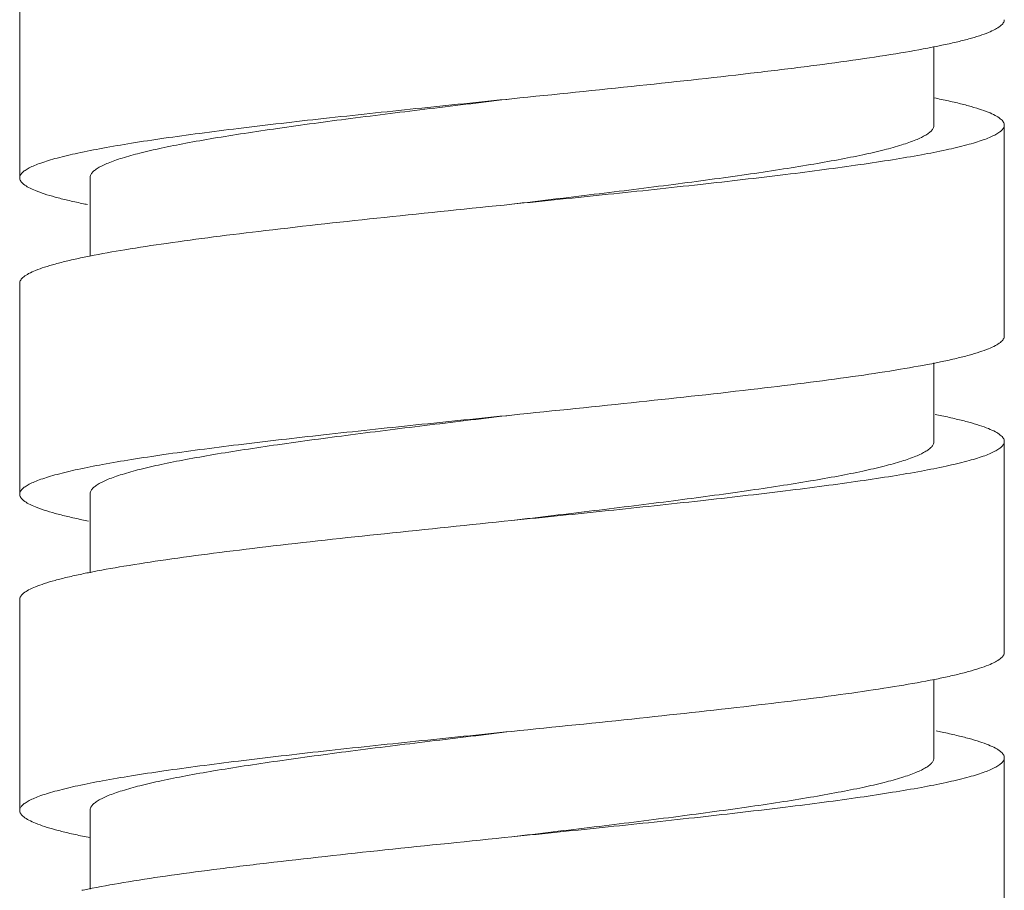
# Model space of a CAD drawing. Units: inches. Extents: x 5.3 to 38.1, y -61.1 to -2.5.
# Drawn here: x 5.6 to 6.1, y -36.2 to -35.7 of the extents above; entities that cross this region are included whole.
import ezdxf

# ---------------------------------------------------------------- set-up
doc = ezdxf.new("R2010")
doc.units = ezdxf.units.IN
doc.header["$MEASUREMENT"] = 0
doc.layers.add('Layer 1', color=7, linetype='Continuous', lineweight=0)

msp = doc.modelspace()

# ---------------------------------------------------------------- linework, layer by layer
at = {"layer": 'Layer 1', "color": 18, "lineweight": 5, "true_color": 0x000000}
for p, q in [((5.59321, -35.71006), (5.59321, -35.82742)), ((6.10177, -35.75427), (6.10177, -35.79808)), ((6.14089, -35.91544), (6.14089, -35.79808)), ((5.63233, -35.82742), (5.63233, -35.87098)), ((5.59321, -35.8861), (5.59321, -36.00346)), ((6.10177, -35.93036), (6.10177, -35.97412)), ((6.14089, -36.09148), (6.14089, -35.97412)), ((5.63233, -36.00346), (5.63233, -36.04716)), ((5.59321, -36.06214), (5.59321, -36.1795)), ((6.10177, -36.10656), (6.10177, -36.15016)), ((6.14089, -36.26752), (6.14089, -36.15016)), ((5.63233, -36.1795), (5.63233, -36.22328))]:
    msp.add_line(p, q, dxfattribs=at)
for points, knots in [([(6.14089, -35.7394), (6.14089, -35.7397), (6.14084, -35.74), (6.14075, -35.74029), (6.14065, -35.74061), (6.14051, -35.7409), (6.14033, -35.74118), (6.14014, -35.7415), (6.1399, -35.7418), (6.13964, -35.74207), (6.13934, -35.7424), (6.13901, -35.74269), (6.13867, -35.74297), (6.13782, -35.74366), (6.13688, -35.74423), (6.13591, -35.74475), (6.13466, -35.74542), (6.13337, -35.746), (6.13205, -35.74654), (6.13044, -35.74719), (6.12879, -35.74778), (6.12713, -35.74832), (6.12515, -35.74897), (6.12315, -35.74955), (6.12114, -35.7501), (6.11882, -35.75074), (6.11648, -35.75133), (6.11413, -35.75189), (6.11147, -35.75252), (6.1088, -35.75311), (6.10612, -35.75367)], [0, 0, 0, 0, 1, 1, 1, 2, 2, 2, 3, 3, 3, 4, 4, 4, 5, 5, 5, 6, 6, 6, 7, 7, 7, 8, 8, 8, 9, 9, 9, 10, 10, 10, 10]), ([(6.10323, -35.75427), (6.09665, -35.7556), (6.09003, -35.75678), (6.0834, -35.75789), (6.0756, -35.75919), (6.06778, -35.76038), (6.05995, -35.76151), (6.05107, -35.76279), (6.04218, -35.76399), (6.03329, -35.76513), (6.02348, -35.76639), (6.01367, -35.76759), (6.00385, -35.76875)], [0, 0, 0, 0, 1, 1, 1, 2, 2, 2, 3, 3, 3, 4, 4, 4, 4]), ([(6.00385, -35.76875), (5.98187, -35.77135), (5.95987, -35.77375), (5.93786, -35.77608), (5.91426, -35.77858), (5.89066, -35.78099), (5.86705, -35.78341)], [0, 0, 0, 0, 1, 1, 1, 2, 2, 2, 2]), ([(5.86705, -35.78341), (5.84924, -35.78523), (5.83143, -35.78705), (5.81363, -35.78891), (5.7965, -35.7907), (5.77938, -35.79252), (5.76226, -35.79441), (5.74647, -35.79616), (5.73068, -35.79797), (5.71492, -35.79991), (5.70772, -35.8008), (5.70052, -35.80171), (5.69333, -35.80266), (5.68669, -35.80354), (5.68005, -35.80445), (5.67342, -35.80541), (5.6674, -35.80628), (5.66138, -35.80719), (5.65537, -35.80816), (5.65003, -35.80903), (5.64469, -35.80993), (5.63937, -35.81091), (5.63475, -35.81176), (5.63014, -35.81267), (5.62555, -35.81366), (5.6217, -35.8145), (5.61786, -35.8154), (5.61406, -35.81642), (5.61244, -35.81685), (5.61083, -35.8173), (5.60922, -35.81779), (5.60781, -35.81822), (5.6064, -35.81867), (5.60501, -35.81917), (5.6038, -35.81959), (5.6026, -35.82004), (5.60142, -35.82054), (5.60042, -35.82096), (5.59944, -35.82141), (5.59848, -35.82192), (5.59769, -35.82233), (5.59691, -35.82278), (5.59618, -35.82329), (5.59559, -35.8237), (5.59503, -35.82415), (5.59453, -35.82467), (5.59414, -35.82508), (5.59379, -35.82553), (5.59354, -35.82604), (5.59334, -35.82647), (5.59321, -35.82695), (5.59321, -35.82742)], [0, 0, 0, 0, 1, 1, 1, 2, 2, 2, 3, 3, 3, 4, 4, 4, 5, 5, 5, 6, 6, 6, 7, 7, 7, 8, 8, 8, 9, 9, 9, 10, 10, 10, 11, 11, 11, 12, 12, 12, 13, 13, 13, 14, 14, 14, 15, 15, 15, 16, 16, 16, 17, 17, 17, 17]), ([(5.63233, -35.82742), (5.63233, -35.82695), (5.63244, -35.82648), (5.63262, -35.82604), (5.63282, -35.82554), (5.63312, -35.82509), (5.63347, -35.82467), (5.63388, -35.82416), (5.63437, -35.82371), (5.63488, -35.82329), (5.6355, -35.82279), (5.63616, -35.82234), (5.63684, -35.82192), (5.63766, -35.82142), (5.63851, -35.82096), (5.63937, -35.82054), (5.64038, -35.82005), (5.6414, -35.81959), (5.64244, -35.81917), (5.64363, -35.81868), (5.64484, -35.81822), (5.64606, -35.81779), (5.64743, -35.8173), (5.64881, -35.81685), (5.6502, -35.81642), (5.65346, -35.8154), (5.65675, -35.8145), (5.66005, -35.81366), (5.66398, -35.81267), (5.66793, -35.81177), (5.67189, -35.81091), (5.67645, -35.80993), (5.68103, -35.80903), (5.68561, -35.80816), (5.69076, -35.8072), (5.69592, -35.80628), (5.70108, -35.80541), (5.70676, -35.80445), (5.71245, -35.80354), (5.71815, -35.80266), (5.72431, -35.80171), (5.73048, -35.8008), (5.73665, -35.79991), (5.75016, -35.79797), (5.76369, -35.79616), (5.77723, -35.79441), (5.7919, -35.79252), (5.80658, -35.7907), (5.82126, -35.78891), (5.83652, -35.78705), (5.85179, -35.78523), (5.86705, -35.78341)], [0, 0, 0, 0, 1, 1, 1, 2, 2, 2, 3, 3, 3, 4, 4, 4, 5, 5, 5, 6, 6, 6, 7, 7, 7, 8, 8, 8, 9, 9, 9, 10, 10, 10, 11, 11, 11, 12, 12, 12, 13, 13, 13, 14, 14, 14, 15, 15, 15, 16, 16, 16, 17, 17, 17, 17]), ([(6.10589, -35.78376), (6.10859, -35.78432), (6.11128, -35.78491), (6.11396, -35.78555), (6.11632, -35.78611), (6.11867, -35.7867), (6.12101, -35.78734), (6.12303, -35.78789), (6.12504, -35.78848), (6.12704, -35.78913), (6.12871, -35.78967), (6.13037, -35.79026), (6.132, -35.79092), (6.13332, -35.79145), (6.13462, -35.79203), (6.13587, -35.79271), (6.13685, -35.79323), (6.1378, -35.79381), (6.13866, -35.7945), (6.139, -35.79477), (6.13933, -35.79507), (6.13963, -35.79539), (6.13989, -35.79567), (6.14013, -35.79597), (6.14033, -35.79629), (6.14051, -35.79657), (6.14065, -35.79687), (6.14075, -35.79718), (6.14084, -35.79747), (6.14089, -35.79778), (6.14089, -35.79808)], [0, 0, 0, 0, 1, 1, 1, 2, 2, 2, 3, 3, 3, 4, 4, 4, 5, 5, 5, 6, 6, 6, 7, 7, 7, 8, 8, 8, 9, 9, 9, 10, 10, 10, 10]), ([(6.10177, -35.79808), (6.10177, -35.79855), (6.10167, -35.79902), (6.10149, -35.79945), (6.10128, -35.79995), (6.10098, -35.80041), (6.10064, -35.80083), (6.10022, -35.80134), (6.09974, -35.80179), (6.09923, -35.8022), (6.09861, -35.80271), (6.09794, -35.80316), (6.09726, -35.80358), (6.09644, -35.80408), (6.0956, -35.80453), (6.09474, -35.80495), (6.09373, -35.80545), (6.0927, -35.8059), (6.09166, -35.80633), (6.08913, -35.80738), (6.08653, -35.80826), (6.0839, -35.80908), (6.08065, -35.81009), (6.07736, -35.81099), (6.07406, -35.81183), (6.07013, -35.81283), (6.06618, -35.81373), (6.06221, -35.81458), (6.05765, -35.81556), (6.05308, -35.81647), (6.0485, -35.81733), (6.04335, -35.8183), (6.03819, -35.81921), (6.03303, -35.82008), (6.02734, -35.82104), (6.02166, -35.82195), (6.01596, -35.82283), (6.0098, -35.82378), (6.00363, -35.8247), (5.99746, -35.82558), (5.98395, -35.82752), (5.97041, -35.82934), (5.95688, -35.83109), (5.94221, -35.83298), (5.92753, -35.8348), (5.91284, -35.83659), (5.89758, -35.83844), (5.88232, -35.84027), (5.86705, -35.84209)], [0, 0, 0, 0, 1, 1, 1, 2, 2, 2, 3, 3, 3, 4, 4, 4, 5, 5, 5, 6, 6, 6, 7, 7, 7, 8, 8, 8, 9, 9, 9, 10, 10, 10, 11, 11, 11, 12, 12, 12, 13, 13, 13, 14, 14, 14, 15, 15, 15, 16, 16, 16, 16]), ([(6.14089, -35.79808), (6.14089, -35.79855), (6.14076, -35.79902), (6.14056, -35.79945), (6.14032, -35.79997), (6.13996, -35.80042), (6.13957, -35.80083), (6.13908, -35.80135), (6.13851, -35.80179), (6.13793, -35.8022), (6.13719, -35.80272), (6.13642, -35.80316), (6.13563, -35.80358), (6.13467, -35.80408), (6.13368, -35.80453), (6.13268, -35.80495), (6.1315, -35.80545), (6.13031, -35.8059), (6.1291, -35.80633), (6.1277, -35.80682), (6.1263, -35.80728), (6.12488, -35.80771), (6.12328, -35.80819), (6.12167, -35.80865), (6.12005, -35.80908), (6.11624, -35.8101), (6.1124, -35.811), (6.10856, -35.81183), (6.10397, -35.81283), (6.09936, -35.81373), (6.09474, -35.81458), (6.08942, -35.81556), (6.08408, -35.81647), (6.07873, -35.81733), (6.07272, -35.8183), (6.06671, -35.81921), (6.06069, -35.82008), (6.05405, -35.82104), (6.04742, -35.82195), (6.04077, -35.82283), (6.03358, -35.82379), (6.02639, -35.8247), (6.01919, -35.82558), (6.00342, -35.82753), (5.98764, -35.82934), (5.97185, -35.83109), (5.95473, -35.83298), (5.9376, -35.8348), (5.92048, -35.83659), (5.90267, -35.83844), (5.88486, -35.84027), (5.86705, -35.84209)], [0, 0, 0, 0, 1, 1, 1, 2, 2, 2, 3, 3, 3, 4, 4, 4, 5, 5, 5, 6, 6, 6, 7, 7, 7, 8, 8, 8, 9, 9, 9, 10, 10, 10, 11, 11, 11, 12, 12, 12, 13, 13, 13, 14, 14, 14, 15, 15, 15, 16, 16, 16, 17, 17, 17, 17]), ([(5.59321, -35.82742), (5.59322, -35.82772), (5.59326, -35.82802), (5.59335, -35.82831), (5.59345, -35.82862), (5.5936, -35.82892), (5.59377, -35.8292), (5.59397, -35.82952), (5.5942, -35.82981), (5.59446, -35.83009), (5.59476, -35.83041), (5.59508, -35.8307), (5.59542, -35.83098), (5.59627, -35.83167), (5.59721, -35.83224), (5.59817, -35.83276), (5.59942, -35.83343), (5.60071, -35.83401), (5.60201, -35.83454), (5.60362, -35.83519), (5.60527, -35.83578), (5.60692, -35.83632), (5.60889, -35.83696), (5.61088, -35.83755), (5.61288, -35.8381), (5.61519, -35.83874), (5.61752, -35.83932), (5.61986, -35.83988), (5.62251, -35.84051), (5.62517, -35.8411), (5.62784, -35.84166)], [0, 0, 0, 0, 1, 1, 1, 2, 2, 2, 3, 3, 3, 4, 4, 4, 5, 5, 5, 6, 6, 6, 7, 7, 7, 8, 8, 8, 9, 9, 9, 10, 10, 10, 10]), ([(5.86705, -35.84209), (5.84339, -35.84451), (5.81972, -35.84693), (5.79606, -35.84943), (5.77401, -35.85177), (5.75196, -35.85418), (5.72993, -35.85678)], [0, 0, 0, 0, 1, 1, 1, 2, 2, 2, 2]), ([(5.72993, -35.85678), (5.72031, -35.85792), (5.71069, -35.8591), (5.70108, -35.86033), (5.69234, -35.86146), (5.68361, -35.86263), (5.67489, -35.86388), (5.66718, -35.86499), (5.65947, -35.86616), (5.65178, -35.86743), (5.64521, -35.86852), (5.63866, -35.86968), (5.63212, -35.87098)], [0, 0, 0, 0, 1, 1, 1, 2, 2, 2, 3, 3, 3, 4, 4, 4, 4]), ([(5.62802, -35.87182), (5.62534, -35.87238), (5.62267, -35.87297), (5.62, -35.8736), (5.61765, -35.87416), (5.61531, -35.87475), (5.61298, -35.87539), (5.61097, -35.87594), (5.60897, -35.87653), (5.60699, -35.87717), (5.60533, -35.87771), (5.60368, -35.8783), (5.60206, -35.87896), (5.60075, -35.87949), (5.59945, -35.88007), (5.5982, -35.88074), (5.59723, -35.88126), (5.59629, -35.88184), (5.59543, -35.88253), (5.59509, -35.8828), (5.59476, -35.8831), (5.59446, -35.88342), (5.59421, -35.8837), (5.59397, -35.88399), (5.59377, -35.88431), (5.5936, -35.88459), (5.59345, -35.88489), (5.59335, -35.88521), (5.59326, -35.88549), (5.59322, -35.8858), (5.59322, -35.8861)], [0, 0, 0, 0, 1, 1, 1, 2, 2, 2, 3, 3, 3, 4, 4, 4, 5, 5, 5, 6, 6, 6, 7, 7, 7, 8, 8, 8, 9, 9, 9, 10, 10, 10, 10]), ([(6.14089, -35.91544), (6.14089, -35.91574), (6.14084, -35.91604), (6.14075, -35.91633), (6.14065, -35.91664), (6.14051, -35.91694), (6.14034, -35.91722), (6.14014, -35.91754), (6.1399, -35.91783), (6.13965, -35.91811), (6.13935, -35.91843), (6.13903, -35.91872), (6.13869, -35.919), (6.13784, -35.91968), (6.1369, -35.92026), (6.13594, -35.92077), (6.1347, -35.92144), (6.13341, -35.92202), (6.13211, -35.92255), (6.1305, -35.92321), (6.12886, -35.92379), (6.12721, -35.92433), (6.12524, -35.92498), (6.12326, -35.92556), (6.12126, -35.92611), (6.11895, -35.92675), (6.11662, -35.92733), (6.11429, -35.92789), (6.11164, -35.92852), (6.10898, -35.92911), (6.10632, -35.92967)], [0, 0, 0, 0, 1, 1, 1, 2, 2, 2, 3, 3, 3, 4, 4, 4, 5, 5, 5, 6, 6, 6, 7, 7, 7, 8, 8, 8, 9, 9, 9, 10, 10, 10, 10]), ([(6.10296, -35.93036), (6.09638, -35.93169), (6.08976, -35.93287), (6.08314, -35.93397), (6.07536, -35.93527), (6.06755, -35.93645), (6.05974, -35.93758), (6.05089, -35.93885), (6.04202, -35.94005), (6.03315, -35.94119), (6.02338, -35.94245), (6.0136, -35.94364), (6.00381, -35.9448)], [0, 0, 0, 0, 1, 1, 1, 2, 2, 2, 3, 3, 3, 4, 4, 4, 4]), ([(6.00381, -35.9448), (5.98184, -35.94739), (5.95984, -35.94979), (5.93784, -35.95212), (5.91425, -35.95462), (5.89065, -35.95703), (5.86705, -35.95945)], [0, 0, 0, 0, 1, 1, 1, 2, 2, 2, 2]), ([(5.86705, -35.95945), (5.84924, -35.96127), (5.83143, -35.96309), (5.81363, -35.96495), (5.7965, -35.96674), (5.77938, -35.96855), (5.76226, -35.97045), (5.74647, -35.9722), (5.73068, -35.97401), (5.71492, -35.97595), (5.70772, -35.97684), (5.70052, -35.97775), (5.69333, -35.9787), (5.68669, -35.97958), (5.68005, -35.98049), (5.67342, -35.98145), (5.6674, -35.98232), (5.66138, -35.98323), (5.65537, -35.9842), (5.65003, -35.98506), (5.64469, -35.98597), (5.63936, -35.98695), (5.63475, -35.9878), (5.63014, -35.98871), (5.62555, -35.9897), (5.6217, -35.99054), (5.61786, -35.99144), (5.61406, -35.99245), (5.61244, -35.99289), (5.61083, -35.99334), (5.60922, -35.99383), (5.60781, -35.99426), (5.6064, -35.99471), (5.60501, -35.99521), (5.6038, -35.99563), (5.6026, -35.99608), (5.60142, -35.99658), (5.60042, -35.997), (5.59944, -35.99745), (5.59848, -35.99796), (5.59769, -35.99837), (5.59691, -35.99882), (5.59618, -35.99933), (5.59559, -35.99974), (5.59503, -36.00019), (5.59453, -36.00071), (5.59414, -36.00112), (5.59379, -36.00157), (5.59354, -36.00208), (5.59334, -36.00251), (5.59322, -36.00299), (5.59322, -36.00346)], [0, 0, 0, 0, 1, 1, 1, 2, 2, 2, 3, 3, 3, 4, 4, 4, 5, 5, 5, 6, 6, 6, 7, 7, 7, 8, 8, 8, 9, 9, 9, 10, 10, 10, 11, 11, 11, 12, 12, 12, 13, 13, 13, 14, 14, 14, 15, 15, 15, 16, 16, 16, 17, 17, 17, 17]), ([(5.63233, -36.00346), (5.63233, -36.00299), (5.63244, -36.00252), (5.63262, -36.00208), (5.63282, -36.00158), (5.63312, -36.00113), (5.63347, -36.00071), (5.63388, -36.0002), (5.63437, -35.99975), (5.63488, -35.99933), (5.6355, -35.99883), (5.63616, -35.99837), (5.63684, -35.99796), (5.63766, -35.99746), (5.63851, -35.997), (5.63937, -35.99658), (5.64038, -35.99609), (5.6414, -35.99563), (5.64244, -35.9952), (5.64363, -35.99471), (5.64484, -35.99426), (5.64606, -35.99383), (5.64743, -35.99334), (5.64881, -35.99289), (5.6502, -35.99245), (5.65345, -35.99144), (5.65674, -35.99054), (5.66005, -35.9897), (5.66398, -35.98871), (5.66793, -35.98781), (5.67189, -35.98695), (5.67645, -35.98597), (5.68103, -35.98507), (5.68561, -35.9842), (5.69076, -35.98323), (5.69591, -35.98232), (5.70108, -35.98145), (5.70676, -35.98049), (5.71245, -35.97958), (5.71814, -35.9787), (5.72431, -35.97775), (5.73047, -35.97684), (5.73665, -35.97595), (5.75016, -35.97401), (5.76369, -35.9722), (5.77723, -35.97045), (5.7919, -35.96856), (5.80658, -35.96674), (5.82126, -35.96495), (5.83652, -35.96309), (5.85179, -35.96127), (5.86705, -35.95945)], [0, 0, 0, 0, 1, 1, 1, 2, 2, 2, 3, 3, 3, 4, 4, 4, 5, 5, 5, 6, 6, 6, 7, 7, 7, 8, 8, 8, 9, 9, 9, 10, 10, 10, 11, 11, 11, 12, 12, 12, 13, 13, 13, 14, 14, 14, 15, 15, 15, 16, 16, 16, 17, 17, 17, 17]), ([(6.10621, -35.95986), (6.10888, -35.96043), (6.11155, -35.96102), (6.1142, -35.96165), (6.11655, -35.9622), (6.11888, -35.96279), (6.1212, -35.96343), (6.1232, -35.96398), (6.1252, -35.96456), (6.12717, -35.96521), (6.12883, -35.96575), (6.13047, -35.96634), (6.13208, -35.96699), (6.13339, -35.96752), (6.13468, -35.9681), (6.13593, -35.96877), (6.13689, -35.96929), (6.13783, -35.96987), (6.13868, -35.97055), (6.13902, -35.97083), (6.13935, -35.97112), (6.13965, -35.97145), (6.1399, -35.97172), (6.14014, -35.97202), (6.14034, -35.97234), (6.14051, -35.97261), (6.14065, -35.97291), (6.14075, -35.97323), (6.14084, -35.97351), (6.14089, -35.97382), (6.14089, -35.97412)], [0, 0, 0, 0, 1, 1, 1, 2, 2, 2, 3, 3, 3, 4, 4, 4, 5, 5, 5, 6, 6, 6, 7, 7, 7, 8, 8, 8, 9, 9, 9, 10, 10, 10, 10]), ([(6.10177, -35.97412), (6.10177, -35.97458), (6.10167, -35.97506), (6.10149, -35.97549), (6.10128, -35.97599), (6.10098, -35.97645), (6.10064, -35.97687), (6.10022, -35.97737), (6.09974, -35.97783), (6.09923, -35.97824), (6.09861, -35.97875), (6.09794, -35.9792), (6.09726, -35.97962), (6.09644, -35.98012), (6.0956, -35.98057), (6.09474, -35.98099), (6.09373, -35.98149), (6.0927, -35.98194), (6.09166, -35.98237), (6.08913, -35.98341), (6.08653, -35.9843), (6.0839, -35.98512), (6.08065, -35.98613), (6.07736, -35.98703), (6.07406, -35.98787), (6.07013, -35.98886), (6.06618, -35.98977), (6.06222, -35.99062), (6.05765, -35.9916), (6.05308, -35.99251), (6.0485, -35.99337), (6.04335, -35.99434), (6.03819, -35.99525), (6.03303, -35.99612), (6.02735, -35.99708), (6.02166, -35.99799), (6.01596, -35.99887), (6.0098, -35.99982), (6.00363, -36.00074), (5.99746, -36.00162), (5.98395, -36.00356), (5.97042, -36.00538), (5.95688, -36.00712), (5.94221, -36.00902), (5.92753, -36.01084), (5.91284, -36.01263), (5.89758, -36.01448), (5.88232, -36.0163), (5.86705, -36.01813)], [0, 0, 0, 0, 1, 1, 1, 2, 2, 2, 3, 3, 3, 4, 4, 4, 5, 5, 5, 6, 6, 6, 7, 7, 7, 8, 8, 8, 9, 9, 9, 10, 10, 10, 11, 11, 11, 12, 12, 12, 13, 13, 13, 14, 14, 14, 15, 15, 15, 16, 16, 16, 16]), ([(6.14089, -35.97412), (6.14089, -35.97459), (6.14076, -35.97506), (6.14056, -35.97549), (6.14032, -35.97601), (6.13996, -35.97646), (6.13957, -35.97687), (6.13908, -35.97739), (6.13851, -35.97783), (6.13793, -35.97824), (6.13719, -35.97875), (6.13642, -35.9792), (6.13563, -35.97962), (6.13467, -35.98012), (6.13368, -35.98057), (6.13268, -35.98099), (6.1315, -35.98149), (6.13031, -35.98194), (6.1291, -35.98237), (6.1277, -35.98286), (6.1263, -35.98332), (6.12488, -35.98374), (6.12328, -35.98423), (6.12166, -35.98469), (6.12005, -35.98512), (6.11624, -35.98614), (6.1124, -35.98704), (6.10856, -35.98787), (6.10397, -35.98887), (6.09936, -35.98977), (6.09474, -35.99062), (6.08942, -35.9916), (6.08408, -35.99251), (6.07873, -35.99337), (6.07272, -35.99434), (6.06671, -35.99525), (6.06069, -35.99612), (6.05405, -35.99708), (6.04742, -35.99799), (6.04077, -35.99887), (6.03358, -35.99982), (6.02639, -36.00074), (6.01919, -36.00162), (6.00342, -36.00356), (5.98764, -36.00538), (5.97185, -36.00712), (5.95473, -36.00902), (5.9376, -36.01084), (5.92048, -36.01263), (5.90267, -36.01448), (5.88486, -36.0163), (5.86705, -36.01813)], [0, 0, 0, 0, 1, 1, 1, 2, 2, 2, 3, 3, 3, 4, 4, 4, 5, 5, 5, 6, 6, 6, 7, 7, 7, 8, 8, 8, 9, 9, 9, 10, 10, 10, 11, 11, 11, 12, 12, 12, 13, 13, 13, 14, 14, 14, 15, 15, 15, 16, 16, 16, 17, 17, 17, 17]), ([(5.59322, -36.00346), (5.59322, -36.00376), (5.59326, -36.00406), (5.59335, -36.00435), (5.59345, -36.00466), (5.5936, -36.00496), (5.59377, -36.00524), (5.59397, -36.00556), (5.5942, -36.00585), (5.59446, -36.00613), (5.59476, -36.00645), (5.59508, -36.00674), (5.59542, -36.00702), (5.59627, -36.0077), (5.59721, -36.00828), (5.59817, -36.0088), (5.59942, -36.00947), (5.6007, -36.01005), (5.60201, -36.01058), (5.60362, -36.01123), (5.60526, -36.01182), (5.60692, -36.01236), (5.60888, -36.013), (5.61087, -36.01359), (5.61287, -36.01414), (5.61519, -36.01477), (5.61752, -36.01536), (5.61985, -36.01592), (5.6225, -36.01655), (5.62516, -36.01714), (5.62783, -36.0177)], [0, 0, 0, 0, 1, 1, 1, 2, 2, 2, 3, 3, 3, 4, 4, 4, 5, 5, 5, 6, 6, 6, 7, 7, 7, 8, 8, 8, 9, 9, 9, 10, 10, 10, 10]), ([(5.86705, -36.01813), (5.84342, -36.02054), (5.81979, -36.02296), (5.79617, -36.02546), (5.77414, -36.02779), (5.75212, -36.0302), (5.73012, -36.0328)], [0, 0, 0, 0, 1, 1, 1, 2, 2, 2, 2]), ([(5.73012, -36.0328), (5.72039, -36.03395), (5.71067, -36.03514), (5.70095, -36.03639), (5.69212, -36.03752), (5.6833, -36.03871), (5.67449, -36.03998), (5.66671, -36.0411), (5.65894, -36.04228), (5.65119, -36.04357), (5.64459, -36.04466), (5.63799, -36.04584), (5.63143, -36.04716)], [0, 0, 0, 0, 1, 1, 1, 2, 2, 2, 3, 3, 3, 4, 4, 4, 4]), ([(5.62781, -36.0479), (5.62515, -36.04846), (5.62249, -36.04905), (5.61984, -36.04968), (5.6175, -36.05024), (5.61517, -36.05082), (5.61286, -36.05146), (5.61086, -36.05201), (5.60888, -36.05259), (5.60691, -36.05324), (5.60525, -36.05378), (5.60362, -36.05436), (5.60201, -36.05502), (5.6007, -36.05555), (5.59941, -36.05613), (5.59817, -36.0568), (5.59721, -36.05732), (5.59627, -36.05789), (5.59542, -36.05858), (5.59508, -36.05885), (5.59475, -36.05915), (5.59446, -36.05947), (5.5942, -36.05974), (5.59397, -36.06004), (5.59377, -36.06036), (5.59359, -36.06064), (5.59345, -36.06093), (5.59335, -36.06125), (5.59326, -36.06153), (5.59322, -36.06184), (5.59322, -36.06214)], [0, 0, 0, 0, 1, 1, 1, 2, 2, 2, 3, 3, 3, 4, 4, 4, 5, 5, 5, 6, 6, 6, 7, 7, 7, 8, 8, 8, 9, 9, 9, 10, 10, 10, 10]), ([(6.14089, -36.09148), (6.14089, -36.09178), (6.14084, -36.09208), (6.14075, -36.09237), (6.14065, -36.09268), (6.14051, -36.09298), (6.14034, -36.09326), (6.14014, -36.09358), (6.1399, -36.09388), (6.13964, -36.09415), (6.13934, -36.09447), (6.13902, -36.09477), (6.13868, -36.09504), (6.13782, -36.09573), (6.13688, -36.09631), (6.13591, -36.09683), (6.13466, -36.0975), (6.13337, -36.09808), (6.13206, -36.09861), (6.13044, -36.09927), (6.1288, -36.09985), (6.12714, -36.10039), (6.12516, -36.10104), (6.12317, -36.10163), (6.12116, -36.10218), (6.11884, -36.10281), (6.1165, -36.1034), (6.11415, -36.10396), (6.11149, -36.10459), (6.10882, -36.10518), (6.10615, -36.10574)], [0, 0, 0, 0, 1, 1, 1, 2, 2, 2, 3, 3, 3, 4, 4, 4, 5, 5, 5, 6, 6, 6, 7, 7, 7, 8, 8, 8, 9, 9, 9, 10, 10, 10, 10]), ([(6.10216, -36.10656), (6.09563, -36.10786), (6.08907, -36.10903), (6.08249, -36.11012), (6.07479, -36.11139), (6.06708, -36.11256), (6.05935, -36.11367), (6.05062, -36.11493), (6.04187, -36.11611), (6.03311, -36.11723), (6.02348, -36.11847), (6.01385, -36.11965), (6.00421, -36.12079)], [0, 0, 0, 0, 1, 1, 1, 2, 2, 2, 3, 3, 3, 4, 4, 4, 4]), ([(6.00421, -36.12079), (5.98217, -36.12339), (5.96012, -36.1258), (5.93806, -36.12814), (5.91439, -36.13064), (5.89072, -36.13306), (5.86705, -36.13549)], [0, 0, 0, 0, 1, 1, 1, 2, 2, 2, 2]), ([(5.86705, -36.13549), (5.84924, -36.13731), (5.83143, -36.13913), (5.81363, -36.14099), (5.7965, -36.14277), (5.77938, -36.14459), (5.76226, -36.14649), (5.74647, -36.14824), (5.73068, -36.15005), (5.71492, -36.15199), (5.70772, -36.15288), (5.70052, -36.15379), (5.69333, -36.15474), (5.68669, -36.15562), (5.68005, -36.15653), (5.67342, -36.15749), (5.6674, -36.15836), (5.66138, -36.15927), (5.65537, -36.16024), (5.65003, -36.1611), (5.64469, -36.16201), (5.63936, -36.16299), (5.63475, -36.16384), (5.63014, -36.16475), (5.62555, -36.16574), (5.6217, -36.16658), (5.61786, -36.16748), (5.61406, -36.16849), (5.61244, -36.16893), (5.61083, -36.16938), (5.60922, -36.16987), (5.60781, -36.1703), (5.6064, -36.17075), (5.60501, -36.17124), (5.6038, -36.17167), (5.6026, -36.17212), (5.60142, -36.17262), (5.60042, -36.17304), (5.59944, -36.17349), (5.59848, -36.174), (5.59769, -36.17441), (5.59691, -36.17486), (5.59618, -36.17537), (5.59559, -36.17578), (5.59503, -36.17623), (5.59453, -36.17675), (5.59414, -36.17715), (5.59379, -36.17761), (5.59355, -36.17812), (5.59334, -36.17855), (5.59322, -36.17902), (5.59322, -36.1795)], [0, 0, 0, 0, 1, 1, 1, 2, 2, 2, 3, 3, 3, 4, 4, 4, 5, 5, 5, 6, 6, 6, 7, 7, 7, 8, 8, 8, 9, 9, 9, 10, 10, 10, 11, 11, 11, 12, 12, 12, 13, 13, 13, 14, 14, 14, 15, 15, 15, 16, 16, 16, 17, 17, 17, 17]), ([(5.63233, -36.1795), (5.63233, -36.17903), (5.63244, -36.17856), (5.63262, -36.17812), (5.63282, -36.17762), (5.63312, -36.17717), (5.63347, -36.17675), (5.63388, -36.17624), (5.63437, -36.17579), (5.63488, -36.17537), (5.6355, -36.17487), (5.63616, -36.17441), (5.63684, -36.174), (5.63766, -36.1735), (5.63851, -36.17304), (5.63937, -36.17262), (5.64038, -36.17212), (5.6414, -36.17167), (5.64244, -36.17124), (5.64363, -36.17075), (5.64484, -36.1703), (5.64606, -36.16987), (5.64743, -36.16938), (5.64881, -36.16893), (5.6502, -36.16849), (5.65345, -36.16748), (5.65674, -36.16658), (5.66005, -36.16574), (5.66398, -36.16475), (5.66793, -36.16384), (5.67189, -36.16299), (5.67645, -36.16201), (5.68103, -36.1611), (5.68561, -36.16024), (5.69076, -36.15927), (5.69591, -36.15836), (5.70108, -36.15749), (5.70676, -36.15653), (5.71245, -36.15562), (5.71814, -36.15474), (5.72431, -36.15379), (5.73047, -36.15288), (5.73664, -36.15199), (5.75016, -36.15005), (5.76369, -36.14824), (5.77723, -36.14649), (5.7919, -36.14459), (5.80658, -36.14277), (5.82126, -36.14099), (5.83652, -36.13913), (5.85179, -36.13731), (5.86705, -36.13549)], [0, 0, 0, 0, 1, 1, 1, 2, 2, 2, 3, 3, 3, 4, 4, 4, 5, 5, 5, 6, 6, 6, 7, 7, 7, 8, 8, 8, 9, 9, 9, 10, 10, 10, 11, 11, 11, 12, 12, 12, 13, 13, 13, 14, 14, 14, 15, 15, 15, 16, 16, 16, 17, 17, 17, 17]), ([(6.10633, -36.13593), (6.10899, -36.13649), (6.11165, -36.13708), (6.11429, -36.13771), (6.11663, -36.13826), (6.11895, -36.13885), (6.12127, -36.13948), (6.12326, -36.14003), (6.12524, -36.14062), (6.12721, -36.14126), (6.12886, -36.1418), (6.1305, -36.14239), (6.13211, -36.14304), (6.13341, -36.14357), (6.1347, -36.14415), (6.13594, -36.14482), (6.1369, -36.14534), (6.13784, -36.14591), (6.13869, -36.1466), (6.13903, -36.14687), (6.13935, -36.14717), (6.13965, -36.14749), (6.13991, -36.14776), (6.14014, -36.14806), (6.14034, -36.14838), (6.14051, -36.14866), (6.14065, -36.14895), (6.14075, -36.14927), (6.14084, -36.14955), (6.14089, -36.14986), (6.14089, -36.15016)], [0, 0, 0, 0, 1, 1, 1, 2, 2, 2, 3, 3, 3, 4, 4, 4, 5, 5, 5, 6, 6, 6, 7, 7, 7, 8, 8, 8, 9, 9, 9, 10, 10, 10, 10]), ([(6.10177, -36.15016), (6.10177, -36.15062), (6.10167, -36.15109), (6.10149, -36.15153), (6.10128, -36.15203), (6.10098, -36.15249), (6.10064, -36.1529), (6.10022, -36.15341), (6.09974, -36.15387), (6.09923, -36.15428), (6.09861, -36.15479), (6.09794, -36.15524), (6.09726, -36.15566), (6.09644, -36.15616), (6.0956, -36.15661), (6.09474, -36.15703), (6.09373, -36.15753), (6.0927, -36.15798), (6.09166, -36.15841), (6.09047, -36.1589), (6.08926, -36.15935), (6.08805, -36.15978), (6.08668, -36.16027), (6.08529, -36.16073), (6.0839, -36.16116), (6.08065, -36.16217), (6.07736, -36.16307), (6.07406, -36.16391), (6.07013, -36.1649), (6.06618, -36.16581), (6.06221, -36.16666), (6.05765, -36.16764), (6.05308, -36.16855), (6.04849, -36.16941), (6.04335, -36.17038), (6.03819, -36.17129), (6.03303, -36.17216), (6.02734, -36.17312), (6.02166, -36.17403), (6.01596, -36.17491), (6.0098, -36.17586), (6.00363, -36.17678), (5.99746, -36.17766), (5.98395, -36.1796), (5.97042, -36.18141), (5.95688, -36.18316), (5.94221, -36.18506), (5.92753, -36.18688), (5.91284, -36.18867), (5.89758, -36.19052), (5.88232, -36.19234), (5.86705, -36.19417)], [0, 0, 0, 0, 1, 1, 1, 2, 2, 2, 3, 3, 3, 4, 4, 4, 5, 5, 5, 6, 6, 6, 7, 7, 7, 8, 8, 8, 9, 9, 9, 10, 10, 10, 11, 11, 11, 12, 12, 12, 13, 13, 13, 14, 14, 14, 15, 15, 15, 16, 16, 16, 17, 17, 17, 17]), ([(6.14089, -36.15016), (6.14089, -36.15063), (6.14076, -36.1511), (6.14056, -36.15153), (6.14032, -36.15205), (6.13997, -36.1525), (6.13957, -36.15291), (6.13908, -36.15342), (6.13851, -36.15387), (6.13793, -36.15428), (6.13719, -36.15479), (6.13642, -36.15524), (6.13563, -36.15566), (6.13467, -36.15616), (6.13368, -36.15661), (6.13268, -36.15703), (6.1315, -36.15753), (6.13031, -36.15798), (6.1291, -36.15841), (6.12771, -36.1589), (6.1263, -36.15935), (6.12488, -36.15978), (6.12328, -36.16027), (6.12166, -36.16073), (6.12005, -36.16116), (6.11624, -36.16218), (6.11241, -36.16307), (6.10856, -36.16391), (6.10397, -36.1649), (6.09936, -36.16581), (6.09474, -36.16666), (6.08942, -36.16764), (6.08408, -36.16855), (6.07873, -36.16941), (6.07272, -36.17038), (6.06671, -36.17129), (6.06069, -36.17216), (6.05405, -36.17312), (6.04742, -36.17403), (6.04077, -36.17491), (6.03358, -36.17586), (6.02639, -36.17678), (6.01919, -36.17766), (6.00342, -36.1796), (5.98764, -36.18142), (5.97185, -36.18316), (5.95473, -36.18506), (5.9376, -36.18688), (5.92048, -36.18866), (5.90267, -36.19052), (5.88486, -36.19234), (5.86705, -36.19417)], [0, 0, 0, 0, 1, 1, 1, 2, 2, 2, 3, 3, 3, 4, 4, 4, 5, 5, 5, 6, 6, 6, 7, 7, 7, 8, 8, 8, 9, 9, 9, 10, 10, 10, 11, 11, 11, 12, 12, 12, 13, 13, 13, 14, 14, 14, 15, 15, 15, 16, 16, 16, 17, 17, 17, 17]), ([(5.59322, -36.1795), (5.59322, -36.1798), (5.59326, -36.1801), (5.59335, -36.18039), (5.59345, -36.18071), (5.5936, -36.181), (5.59377, -36.18128), (5.59397, -36.18161), (5.59421, -36.1819), (5.59447, -36.18218), (5.59477, -36.1825), (5.5951, -36.1828), (5.59544, -36.18307), (5.5963, -36.18376), (5.59725, -36.18434), (5.59822, -36.18486), (5.59947, -36.18553), (5.60077, -36.18611), (5.60209, -36.18665), (5.60371, -36.18731), (5.60536, -36.18789), (5.60703, -36.18843), (5.60902, -36.18908), (5.61102, -36.18967), (5.61304, -36.19022), (5.61537, -36.19086), (5.61772, -36.19145), (5.62008, -36.19201), (5.62275, -36.19264), (5.62543, -36.19323), (5.62812, -36.1938)], [0, 0, 0, 0, 1, 1, 1, 2, 2, 2, 3, 3, 3, 4, 4, 4, 5, 5, 5, 6, 6, 6, 7, 7, 7, 8, 8, 8, 9, 9, 9, 10, 10, 10, 10]), ([(5.86705, -36.19417), (5.84348, -36.19658), (5.8199, -36.19899), (5.79634, -36.20148), (5.77435, -36.20381), (5.75237, -36.20621), (5.73042, -36.2088)], [0, 0, 0, 0, 1, 1, 1, 2, 2, 2, 2]), ([(5.73042, -36.2088), (5.7206, -36.20996), (5.71079, -36.21116), (5.70099, -36.21242), (5.6921, -36.21357), (5.68321, -36.21476), (5.67433, -36.21604), (5.6665, -36.21717), (5.65868, -36.21836), (5.65088, -36.21966), (5.64424, -36.22076), (5.63762, -36.22195), (5.63103, -36.22328)], [0, 0, 0, 0, 1, 1, 1, 2, 2, 2, 3, 3, 3, 4, 4, 4, 4])]:
    msp.add_open_spline(points, degree=3, knots=knots, dxfattribs=at)
for points in [[(6.10323, -35.75427), (6.1042, -35.75407), (6.10516, -35.75387), (6.10612, -35.75367)], [(6.10589, -35.78376), (6.10458, -35.78348), (6.10326, -35.78321), (6.10194, -35.78295)], [(5.62784, -35.84166), (5.62887, -35.84188), (5.62991, -35.84209), (5.63094, -35.8423)], [(5.63212, -35.87098), (5.63076, -35.87125), (5.62939, -35.87153), (5.62802, -35.87182)], [(6.10296, -35.93036), (6.10408, -35.93013), (6.1052, -35.9299), (6.10632, -35.92967)], [(6.10621, -35.95986), (6.10493, -35.9596), (6.10365, -35.95933), (6.10237, -35.95908)], [(5.62783, -36.0177), (5.62905, -36.01795), (5.63027, -36.01821), (5.6315, -36.01845)], [(5.63143, -36.04716), (5.63022, -36.0474), (5.62902, -36.04765), (5.62781, -36.0479)], [(6.10216, -36.10656), (6.10349, -36.10629), (6.10482, -36.10602), (6.10615, -36.10574)], [(6.10633, -36.13593), (6.10519, -36.13569), (6.10405, -36.13545), (6.10291, -36.13522)], [(5.62812, -36.1938), (5.62951, -36.19409), (5.63091, -36.19437), (5.63231, -36.19465)], [(5.63103, -36.22328), (5.62995, -36.22349), (5.62887, -36.22372), (5.62779, -36.22394)]]:
    msp.add_open_spline(points, degree=3, dxfattribs=at)

doc.saveas('drawing.dxf')
